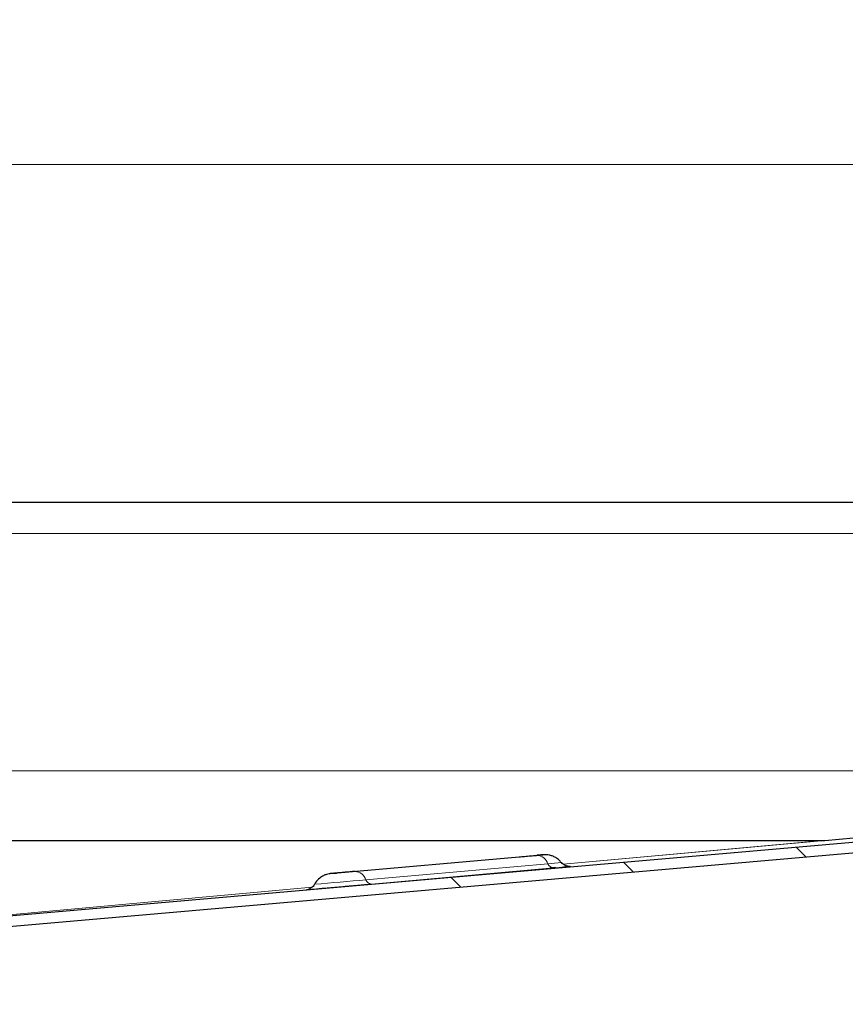
# Model space of a CAD drawing. Units: millimetres. Extents: x 0 to 420, y 0 to 297.
# Drawn here: x 348 to 368, y 231 to 255 of the extents above; entities that cross this region are included whole.
import ezdxf

# ---------------------------------------------------------------- set-up
doc = ezdxf.new("R2010")
doc.units = ezdxf.units.MM
doc.styles.add('SLDTEXTSTYLE0', font='TXT', dxfattribs={"width": 0.605})
doc.dimstyles.new('SLDDIMSTYLE0', dxfattribs={"dimtxt": 2.568319, "dimasz": 2.5, "dimexe": 0, "dimexo": 0.0625, "dimgap": 0.64208, "dimtad": 1, "dimlfac": 6, "dimrnd": 1e-09, "dimzin": 12, "dimdsep": 46, "dimtxsty": 'SLDTEXTSTYLE0', "dimsah": 1, "dimcen": 0.09, "dimadec": 0, "dimazin": 3, "dimtfac": 1, "dimtdec": 3, "dimtofl": 0, "dimtmove": 0, "dimatfit": 3, "dimfxl": 0, "dimfrac": 2, "dimtolj": 1, "dimtzin": 12, "dimarcsym": 0})

# ---------------------------------------------------------------- blocks, each defined once
blk = doc.blocks.new('_D_10')
at = {"color": 7, "linetype": 'Continuous', "lineweight": 0}
for p, q in [((294.031, 242.957), (294.031, 252.485)), ((372.364, 242.957), (372.364, 252.485)), ((294.031, 251.485), (372.364, 251.485))]:
    blk.add_line(p, q, dxfattribs=at)
at = {"color": 7, "linetype": 'Continuous', "lineweight": 18}
for points in [[(294.031, 251.485), (296.531, 251.11), (296.531, 251.86)], [(372.364, 251.485), (369.864, 251.86), (369.864, 251.11)]]:
    blk.add_solid(points, dxfattribs=at)
at = {"color": 7, "linetype": 'Continuous', "lineweight": 18, "insert": (330.258, 254.896), "char_height": 2.6458, "attachment_point": 1, "style": 'SLDTEXTSTYLE0'}
blk.add_mtext('470', dxfattribs=at)

msp = doc.modelspace()

# ---------------------------------------------------------------- hatches: boundary and pattern name
at = {"linetype": 'Continuous', "lineweight": 18}
h = msp.add_hatch(dxfattribs=at)
h.set_pattern_fill('DIN 201 Stahl und Stahlguss', angle=90, style=0, pattern_type=2)
h.set_pattern_definition([(135, (0, 0), (-13.4704, -13.4704), []), (135, (-2e-14, 4.49), (-13.4704, -13.4704), []), (135, (-3e-14, 8.98), (-13.4704, -13.4704), []), (135, (-5e-14, 13.47), (-13.4704, -13.4704), [])])
edge = h.paths.add_edge_path(flags=0)
edge.add_line((373.1141, 243.1573), (374.1141, 243.1573))
edge.add_arc((374.1141, 242.6573), 0.5, 0, 90, ccw=False)
edge.add_line((374.6141, 242.6573), (374.6141, 241.7406))
edge.add_line((374.6141, 241.7406), (374.8641, 241.7406))
edge.add_line((374.8641, 241.7406), (374.8641, 242.6573))
edge.add_arc((374.1141, 242.6573), 0.75, 0, 90)
edge.add_line((374.1141, 243.4073), (373.1141, 243.4073))
edge.add_arc((373.1141, 242.6573), 0.75, 90, 180)
edge.add_line((372.3641, 242.6573), (372.3641, 238.824))
edge.add_arc((371.8641, 238.824), 0.5, 270, 360, ccw=False)
edge.add_line((371.8641, 238.324), (370.6141, 238.324))
edge.add_arc((370.6141, 237.574), 0.75, 90, 180)
edge.add_line((369.8641, 237.574), (369.8641, 236.9758))
edge.add_ellipse((368.1974, 236.9758), major_axis=(0, -1.6667), ratio=0.9999991, start_angle=5, end_angle=90, ccw=False)
edge.add_line((368.3427, 235.3155), (347.378, 233.4813))
edge.add_spline(control_points=[(347.378, 233.4813), (347.2941, 233.474), (347.2105, 233.4518), (347.1337, 233.4171), (347.057, 233.3824), (346.9851, 233.3341), (346.9246, 233.2756), (346.8651, 233.2182), (346.8148, 233.1499), (346.777, 233.0764), (346.7381, 233.0007), (346.7113, 232.9174), (346.6999, 232.833), (346.6985, 232.8225), (346.6973, 232.812), (346.6964, 232.8015)], knot_values=[0, 0, 0, 0, 0.0015151, 0.0015151, 0.0015151, 0.0030311, 0.0030311, 0.0030311, 0.0045171, 0.0045171, 0.0045171, 0.0060491, 0.0060491, 0.0060491, 0.0062365, 0.0062365, 0.0062365, 0.0062365], weights=[1, 1, 1, 1, 1, 1, 1, 1, 1, 1, 1, 1, 1, 1, 1, 1], degree=3, periodic=0)
edge.add_spline(control_points=[(346.6964, 232.8015), (346.6939, 232.7745), (346.687, 232.7476), (346.676, 232.7228), (346.6647, 232.6972), (346.6488, 232.6732), (346.6296, 232.6528), (346.6105, 232.6324), (346.5875, 232.6151), (346.5627, 232.6022), (346.5379, 232.5893), (346.5105, 232.5805), (346.4828, 232.5765), (346.4711, 232.5748), (346.4592, 232.574), (346.4474, 232.574)], knot_values=[0.0000159, 0.0000159, 0.0000159, 0.0000159, 0.0005037, 0.0005037, 0.0005037, 0.0010073, 0.0010073, 0.0010073, 0.001511, 0.001511, 0.001511, 0.0020146, 0.0020146, 0.0020146, 0.0022251, 0.0022251, 0.0022251, 0.0022251], weights=[1, 1, 1, 1, 1, 1, 1, 1, 1, 1, 1, 1, 1, 1, 1, 1], degree=3, periodic=0)
edge.add_line((346.4474, 232.574), (345.5307, 232.574))
edge.add_spline(control_points=[(345.5307, 232.574), (345.4755, 232.574), (345.4199, 232.5678), (345.3661, 232.5557), (345.2842, 232.5373), (345.2043, 232.5044), (345.1332, 232.4599), (345.062, 232.4154), (344.9975, 232.358), (344.9451, 232.2925), (344.8926, 232.2269), (344.8508, 232.1514), (344.823, 232.0722), (344.7952, 231.993), (344.7807, 231.9079), (344.7807, 231.824)], knot_values=[0, 0, 0, 0, 0.0009939, 0.0009939, 0.0009939, 0.0025173, 0.0025173, 0.0025173, 0.0040406, 0.0040406, 0.0040406, 0.005564, 0.005564, 0.005564, 0.0070873, 0.0070873, 0.0070873, 0.0070873], weights=[1, 1, 1, 1, 1, 1, 1, 1, 1, 1, 1, 1, 1, 1, 1, 1], degree=3, periodic=0)
edge.add_line((344.7807, 231.824), (344.7807, 231.4073))
edge.add_line((344.7807, 231.4073), (345.0307, 231.4073))
edge.add_line((345.0307, 231.4073), (345.0307, 231.9906))
edge.add_spline(control_points=[(345.0307, 231.9906), (345.0307, 232.028), (345.0372, 232.0658), (345.0495, 232.101), (345.0619, 232.1362), (345.0805, 232.1697), (345.1038, 232.1989), (345.1271, 232.228), (345.1557, 232.2535), (345.1874, 232.2733), (345.219, 232.2931), (345.2545, 232.3077), (345.2909, 232.3158), (345.3148, 232.3212), (345.3395, 232.324), (345.364, 232.324)], knot_values=[0, 0, 0, 0, 0.0006715, 0.0006715, 0.0006715, 0.0013431, 0.0013431, 0.0013431, 0.0020146, 0.0020146, 0.0020146, 0.0026862, 0.0026862, 0.0026862, 0.0031243, 0.0031243, 0.0031243, 0.0031243], weights=[1, 1, 1, 1, 1, 1, 1, 1, 1, 1, 1, 1, 1, 1, 1, 1], degree=3, periodic=0)
edge.add_line((345.364, 232.324), (346.4474, 232.324))
edge.add_spline(control_points=[(346.4474, 232.324), (346.4842, 232.324), (346.5212, 232.3281), (346.5571, 232.3362), (346.6117, 232.3485), (346.665, 232.3703), (346.7124, 232.4), (346.7599, 232.4297), (346.8029, 232.4679), (346.8378, 232.5116), (346.8728, 232.5553), (346.9007, 232.6057), (346.9192, 232.6585), (346.9377, 232.7113), (346.9474, 232.768), (346.9474, 232.824)], knot_values=[0, 0, 0, 0, 0.0006626, 0.0006626, 0.0006626, 0.0016782, 0.0016782, 0.0016782, 0.0026937, 0.0026937, 0.0026937, 0.0037093, 0.0037093, 0.0037093, 0.0047249, 0.0047249, 0.0047249, 0.0047249], weights=[1, 1, 1, 1, 1, 1, 1, 1, 1, 1, 1, 1, 1, 1, 1, 1], degree=3, periodic=0)
edge.add_line((346.9474, 232.824), (346.9474, 232.8872))
edge.add_spline(control_points=[(346.9474, 232.8872), (346.9474, 232.9012), (346.9483, 232.9153), (346.9501, 232.9292), (346.9547, 232.9653), (346.9654, 233.0011), (346.9814, 233.0338), (346.9982, 233.0683), (347.0215, 233.1002), (347.0492, 233.1267), (347.0768, 233.1531), (347.1094, 233.175), (347.1442, 233.1908), (347.1779, 233.2061), (347.2147, 233.2161), (347.2517, 233.2193)], knot_values=[0, 0, 0, 0, 0.0002521, 0.0002521, 0.0002521, 0.0009151, 0.0009151, 0.0009151, 0.0016143, 0.0016143, 0.0016143, 0.0023106, 0.0023106, 0.0023106, 0.0029866, 0.0029866, 0.0029866, 0.0029866], weights=[1, 1, 1, 1, 1, 1, 1, 1, 1, 1, 1, 1, 1, 1, 1, 1], degree=3, periodic=0)
edge.add_line((347.2517, 233.2193), (368.3644, 235.0664))
edge.add_ellipse((368.1974, 236.9758), major_axis=(0, -1.9167), ratio=0.9999991, start_angle=5, end_angle=90)
edge.add_line((370.1141, 236.9758), (370.1141, 237.574))
edge.add_arc((370.6141, 237.574), 0.5, 90, 180, ccw=False)
edge.add_line((370.6141, 238.074), (371.8641, 238.074))
edge.add_arc((371.8641, 238.824), 0.75, 270, 360)
edge.add_line((372.6141, 238.824), (372.6141, 242.6573))
edge.add_arc((373.1141, 242.6573), 0.5, 90, 180, ccw=False)

# ---------------------------------------------------------------- linework, layer by layer
at = {"color": 7, "linetype": 'Continuous', "lineweight": 25}
for p, q in [((295.6974, 243.4073), (370.6974, 243.4073)), ((367.2191, 235.3259), (368.3427, 235.4242)), ((347.1066, 235.324), (367.1756, 235.324)), ((368.3427, 235.3155), (347.378, 233.4813)), ((368.3644, 235.0664), (347.2517, 233.2193)), ((355.5704, 234.5475), (359.9181, 234.9321)), ((361.1305, 234.7033), (361.1099, 234.7017)), ((354.8876, 234.1532), (354.907, 234.155))]:
    msp.add_line(p, q, dxfattribs=at)
at = {"color": 8, "linetype": 'Continuous', "lineweight": 18}
for p, q in [((295.6974, 242.6573), (370.6974, 242.6573)), ((298.1974, 236.9906), (368.1974, 236.9906)), ((367.1756, 235.324), (360.9645, 234.7557)), ((360.9664, 234.7538), (367.2191, 235.3259)), ((360.3404, 234.9683), (355.9927, 234.5837)), ((356.2546, 234.383), (360.6023, 234.7676)), ((356.3856, 234.2827), (360.7333, 234.6673)), ((354.9683, 234.2071), (343.3196, 233.1414)), ((343.341, 233.1412), (354.9657, 234.2048))]:
    msp.add_line(p, q, dxfattribs=at)
for centre, radius, start, end in [((360.3209, 234.6715), 0.2974, 18.86479, 86.23313), ((357.7007, 268.7762), 34.1321, 274.87666, 275.41762), ((360.743, 234.8157), 0.1487, 198.86479, 266.23313), ((355.9732, 234.2869), 0.2974, 18.86479, 86.23313), ((334.5776, 477.0014), 243.5848, 274.815566, 275.105589), ((356.3953, 234.4311), 0.1487, 198.86479, 266.23313)]:
    msp.add_arc(centre, radius, start, end, dxfattribs=at)
at = {"color": 7, "linetype": 'Continuous', "lineweight": 25}
msp.add_open_spline([(367.1756, 235.324), (367.1901, 235.324), (367.2047, 235.3246), (367.2191, 235.3259)], degree=3, dxfattribs=at)
for points, knots in [([(359.9181, 234.9321), (359.9595, 234.9357), (360.0423, 234.9431), (360.1656, 234.9538), (360.2585, 234.9619), (360.303, 234.9658), (360.3264, 234.9678), (360.3641, 234.9711), (360.4136, 234.9754), (360.447, 234.9782), (360.4612, 234.9794), (360.4684, 234.98), (360.4745, 234.9805), (360.4782, 234.9808), (360.4789, 234.9809), (360.4789, 234.9809)], [0, 0, 0, 0, 0.2008048, 0.4016096, 0.5066028, 0.6114691, 0.6130765, 0.6255929, 0.8045553, 0.9014825, 0.9067428, 0.9497406, 0.9813194, 0.9984102, 1, 1, 1, 1]), ([(360.4746, 234.9803), (360.4634, 234.9792), (360.4456, 234.9776), (360.4063, 234.9741), (360.3829, 234.972), (360.3695, 234.9708), (360.353, 234.9694), (360.3438, 234.9686), (360.3404, 234.9683)], [0, 0, 0, 0, 0.4515783, 0.725699, 0.7395911, 0.8622449, 0.9486924, 1, 1, 1, 1]), ([(360.9153, 234.8006), (360.9019, 234.8177), (360.8665, 234.8631), (360.793, 234.9141), (360.7098, 234.9542), (360.6354, 234.9747), (360.5754, 234.9828), (360.535, 234.984), (360.5118, 234.9832), (360.5028, 234.9827), (360.4983, 234.9824), (360.4936, 234.9821), (360.4896, 234.9818), (360.4827, 234.9812), (360.4789, 234.9809)], [0, 0, 0, 0, 0.1192968, 0.314949, 0.4840359, 0.6256431, 0.7371794, 0.8154954, 0.8487054, 0.8650086, 0.8782177, 0.8980503, 0.9426739, 1, 1, 1, 1]), ([(360.7869, 234.6741), (360.7564, 234.6715), (360.7169, 234.6681), (360.6627, 234.6634), (360.6503, 234.6623)], [0, 0, 0, 0, 0.7719503, 1, 1, 1, 1]), ([(361.1305, 234.7034), (361.1322, 234.7035), (361.1356, 234.7037), (361.1248, 234.703), (361.1091, 234.7029), (361.0906, 234.704), (361.0747, 234.7061), (361.059, 234.7089), (361.0379, 234.7145), (361.0034, 234.7282), (360.9628, 234.7532), (360.937, 234.7816), (360.9234, 234.7966)], [0, 0, 0, 0, 0.1386963, 0.2767031, 0.3796344, 0.4569722, 0.4900413, 0.5214892, 0.5848428, 0.6547344, 0.8178909, 1, 1, 1, 1]), ([(355.4678, 234.5384), (355.4593, 234.5376), (355.4373, 234.5356), (355.4249, 234.5345), (355.4176, 234.5338), (355.4085, 234.5328), (355.3953, 234.5312), (355.3628, 234.5262), (355.3077, 234.5125), (355.2292, 234.4807), (355.137, 234.4189), (355.0659, 234.3508), (355.0404, 234.2962), (355.0354, 234.2855)], [0, 0, 0, 0, 0.0698602, 0.1811483, 0.2414559, 0.2628947, 0.2774601, 0.3162415, 0.4168131, 0.5483419, 0.7144601, 0.9443519, 1, 1, 1, 1]), ([(355.4679, 234.5384), (355.4708, 234.5386), (355.4814, 234.5396), (355.5046, 234.5417), (355.5279, 234.5437), (355.5413, 234.5449), (355.5579, 234.5464), (355.567, 234.5472), (355.5704, 234.5475)], [0, 0, 0, 0, 0.1628438, 0.5812842, 0.6024903, 0.7897193, 0.9216799, 1, 1, 1, 1]), ([(355.9927, 234.5837), (355.9513, 234.58), (355.8685, 234.5727), (355.7453, 234.5619), (355.6523, 234.5538), (355.6078, 234.5499), (355.5845, 234.5479), (355.5511, 234.545), (355.525, 234.5428), (355.5008, 234.5407)], [0, 0, 0, 0, 0.2568819, 0.5137638, 0.6480776, 0.782229, 0.7842853, 0.8002971, 1, 1, 1, 1]), ([(355.0262, 234.2764), (355.0148, 234.2587), (354.9918, 234.2232), (354.9439, 234.1843), (354.8995, 234.1607), (354.8765, 234.1537), (354.8813, 234.1538), (354.8829, 234.1539)], [0, 0, 0, 0, 0.1935035, 0.3892391, 0.6026616, 0.869963, 1, 1, 1, 1])]:
    msp.add_open_spline(points, degree=3, knots=knots, dxfattribs=at)
at = {"color": 8, "linetype": 'Continuous', "lineweight": 18}
for points, knots in [([(360.4789, 234.9809), (360.4835, 234.9813), (360.4928, 234.982), (360.4892, 234.9816), (360.4846, 234.9812), (360.483, 234.981), (360.4781, 234.9806), (360.4746, 234.9803)], [0, 0, 0, 0, 0.4012694, 0.8082155, 0.8153079, 0.8683975, 1, 1, 1, 1]), ([(360.7333, 234.6673), (360.8256, 234.6755), (360.9676, 234.6881), (361.082, 234.6984), (361.1327, 234.7031), (361.1482, 234.7047), (361.1337, 234.7036), (361.1305, 234.7033)], [0, 0, 0, 0, 0.3576, 0.5501024, 0.7466899, 0.9432774, 1, 1, 1, 1]), ([(355.5008, 234.5407), (355.4969, 234.5404), (355.4762, 234.5386), (355.4639, 234.5375), (355.4496, 234.5363), (355.4426, 234.5358), (355.4361, 234.5352), (355.4267, 234.5344), (355.4188, 234.5338), (355.4217, 234.5341), (355.4263, 234.5346), (355.433, 234.5352), (355.4512, 234.5369), (355.4679, 234.5384)], [0, 0, 0, 0, 0.0382249, 0.2003392, 0.2091372, 0.2810525, 0.3338691, 0.3624542, 0.5378125, 0.7134358, 0.7165199, 0.7394365, 1, 1, 1, 1]), ([(354.907, 234.155), (354.9026, 234.1546), (354.867, 234.1514), (354.8366, 234.1485), (354.8224, 234.147), (354.8611, 234.15), (354.9955, 234.1614), (355.228, 234.1814), (355.4579, 234.2014), (355.6534, 234.2184), (355.8549, 234.2361), (356.112, 234.2586), (356.2778, 234.2732), (356.3856, 234.2827)], [0, 0, 0, 0, 0.011504, 0.091255, 0.1710061, 0.2490999, 0.39417, 0.5392402, 0.617334, 0.697085, 0.7768361, 0.8549299, 1, 1, 1, 1])]:
    msp.add_open_spline(points, degree=3, knots=knots, dxfattribs=at)

# ---------------------------------------------------------------- dimensions: what is measured, and where the dimension line sits
at = {"color": 7, "linetype": 'Continuous', "lineweight": 18}
dim = msp.add_linear_dim(base=(372.3641, 251.4855), p1=(294.0307, 242.6573), p2=(372.3641, 242.6573), angle=0, dimstyle='SLDDIMSTYLE0', dxfattribs=at)
dim.commit()
dim.dimension.update_dxf_attribs({"geometry": '_D_10', "text_midpoint": (333.1974, 251.4855), "dimtype": 160})

doc.saveas('drawing.dxf')
